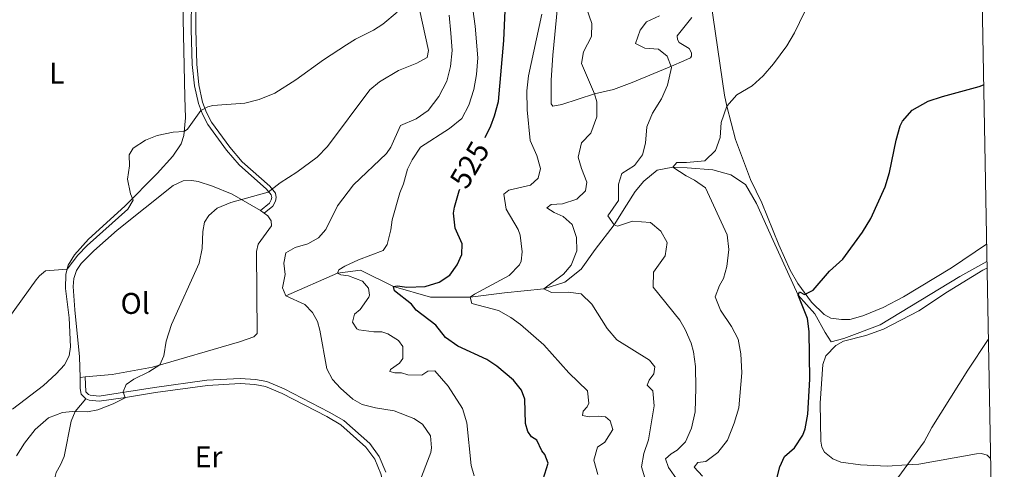
# Model space of a CAD drawing. Units: metres. Extents: x 624022 to 628531, y 713160 to 716211.
# Drawn here: x 628036 to 628365, y 713838 to 713988 of the extents above; entities that cross this region are included whole.
import ezdxf
from ezdxf.enums import TextEntityAlignment as Align

# ---------------------------------------------------------------- set-up
doc = ezdxf.new("R2010")
doc.units = ezdxf.units.M
doc.header["$MEASUREMENT"] = 0
doc.linetypes.add('DGN Style 3', pattern=[69.101887, 49.358491, -19.743396])
for name, color, linetype, lineweight in [('Carátula', 7, 'Continuous', 5), ('Elementos auxiliares', 7, 'Continuous', 5), ('Entidades rústicas y varios', 7, 'Continuous', 5), ('Hidrografía', 7, 'Continuous', 5), ('Relieve y altimetría', 7, 'Continuous', 5), ('Textos de rotulación', 7, 'Continuous', 5), ('Viales y ferrocarril', 7, 'Continuous', 5)]:
    doc.layers.add(name, color=color, linetype=linetype, lineweight=lineweight)
doc.styles.add('Style-Arial Narrow', font='txt')
doc.styles.add('Style-Helvetica-Narrow-Oblique', font='txt')

msp = doc.modelspace()

# ---------------------------------------------------------------- linework, layer by layer
at = {"layer": 'Carátula', "color": 7, "linetype": 'Continuous', "lineweight": 5}
msp.add_3dface([(624076.59, 713159.91), (628530.85, 713241.11), (628476.72, 716210.63), (624022.46, 716129.43)], dxfattribs=at)
at = {"layer": 'Elementos auxiliares', "color": 250, "linetype": 'Continuous', "lineweight": 5}
msp.add_3dface([(624943.86, 713569.67), (624902.3, 715883), (628321.53, 715945.38), (628364.24, 713632.02)], dxfattribs=at)
at = {"layer": 'Entidades rústicas y varios', "color": 92, "linetype": 'Continuous', "lineweight": 5}
for p, q in [((628116.18, 713924.09, 539.42), (628117.43, 713923.22, 539.32)), ((628057.54, 713868.49, 541.31), (628055.84, 713868.33, 541.39))]:
    msp.add_line(p, q, dxfattribs=at)
for points in [[(628089.2, 714010.16, 550.1), (628090.17, 713993.42, 548.79), (628090.85, 713962.09, 545.76), (628091.04, 713955.14, 545.38), (628090.48, 713949.23, 544.94), (628089.58, 713946.49, 544.94), (628086.83, 713942.33, 544.77), (628081.61, 713936.49, 544.65), (628070.75, 713925.57, 545.12), (628058.68, 713914.57, 545.19), (628053.95, 713909.28, 545.19), (628051.87, 713905.81, 545.08), (628051.01, 713902.83, 544.89), (628050.92, 713898.07, 544.7), (628052.19, 713888.27, 543.9), (628052.65, 713878.52, 543.39), (628052.21, 713875.51, 543.34), (628050.6, 713872.55, 543.15), (628047.76, 713869.48, 543.01), (628043.61, 713865.65, 543.25), (628033.24, 713857.7, 543.48)], [(628260.46, 713988.72, 508.3), (628255.56, 713982.61, 508.25), (628255.66, 713981.33, 508.23), (628256.24, 713980.35, 508.13), (628259.62, 713978.31, 507.99), (628260.32, 713976.88, 508.18), (628260.32, 713975.75, 508.53), (628259.97, 713975.2, 508.77), (628257.82, 713974.15, 509.33), (628253.67, 713972.42, 509.92), (628240.5, 713966.94, 511.78), (628234.3, 713964.6, 513.3), (628227.88, 713963.11, 514.64), (628217, 713959.6, 517.29), (628214.02, 713959.03, 517.74), (628213.44, 713959.83, 517.74), (628213.45, 713967.76, 517.32), (628213.97, 713976.13, 517.27), (628215.49, 713992.22, 518.47)], [(628359.05, 713912.91, 497.17), (628347.31, 713904.91, 498.04), (628331.32, 713895.27, 499.35), (628324.52, 713891.72, 499.28), (628317.63, 713888.9, 499.59), (628313.31, 713887.69, 499.68), (628310.55, 713887.68, 499.68), (628306.99, 713888.09, 499.87), (628304.71, 713889.37, 499.89), (628300.51, 713893.44, 500.17), (628295.96, 713899.68, 500.31), (628293.4, 713904.2, 500.62), (628289.53, 713912.71, 501.25), (628283.89, 713926.66, 502.4), (628280.11, 713934.51, 503.13), (628275.03, 713947.9, 504.33), (628272.19, 713959.05, 505.03), (628271.41, 713962.66, 505.27), (628266.82, 713994.05, 507.5)], [(628055.84, 713868.33, 541.39), (628055.65, 713875.15, 541.7), (628054.05, 713890.93, 542.78), (628053.51, 713898.73, 542.8), (628053.74, 713901.44, 543.01), (628054.62, 713904.03, 543.03), (628056.22, 713906.45, 543.13), (628060.45, 713910.65, 543.22), (628068.18, 713917.54, 542.87), (628086.95, 713932.54, 541.74), (628090.25, 713934.08, 541.46), (628093.18, 713934.18, 541.3), (628095.31, 713933.8, 541.06), (628100.13, 713932.3, 540.8), (628106.64, 713929.55, 540.26), (628116.18, 713924.09, 539.42)], [(628117.43, 713923.22, 539.32), (628118.67, 713922.36, 539.23), (628119.73, 713920.63, 539.11), (628119.81, 713919.02, 538.97), (628115.35, 713912.89, 538.78), (628114.8, 713910.48, 538.81), (628115.1, 713882.99, 538.41), (628113.91, 713881.86, 538.38), (628109.15, 713880.19, 538.38), (628080.04, 713871.79, 540.01), (628066.6, 713869.34, 540.86), (628057.54, 713868.49, 541.31)], [(628360.38, 713841.18, 492.76), (628359.25, 713842.35, 493.08), (628357.37, 713842.84, 493.36), (628355.67, 713842.81, 493.5), (628336.38, 713839.31, 494.96), (628332.35, 713839.04, 495.3), (628325.79, 713838.61, 495.85), (628316.95, 713839.03, 496.46), (628310.28, 713839.94, 496.89), (628307.6, 713841.06, 496.89), (628304.82, 713843.27, 497.21), (628303.92, 713844.98, 497.54), (628303.63, 713847.04, 497.54), (628303.42, 713859.67, 497.87), (628304.27, 713872.65, 498.15), (628305.27, 713875.56, 498.15), (628308.6, 713879, 498.15), (628311.2, 713880.43, 498.11), (628318.73, 713882.35, 497.64), (628324.58, 713884.44, 496.98), (628336.36, 713890.57, 496.65), (628345.99, 713896.93, 496.28), (628357.79, 713904.19, 495.81), (628359.2, 713904.81, 495.76)], [(628056.01, 713820.37, 535.73), (628055.58, 713828.35, 537.07), (628055.06, 713830.11, 537.42), (628053.91, 713830.49, 537.63), (628051.25, 713830.93, 537.4), (628048.89, 713832.02, 537.82), (628047.84, 713833.24, 537.91), (628047.56, 713834.2, 538.06), (628047.53, 713835.23, 538.13), (628047.82, 713836.57, 538.36), (628049.25, 713839.06, 538.71), (628050.54, 713841.91, 538.74), (628052.85, 713853.66, 539.79), (628054.2, 713856.88, 540.03), (628057.71, 713861.16, 540.26)]]:
    msp.add_polyline3d(points, dxfattribs=at)
at = {"layer": 'Hidrografía', "color": 142, "linetype": 'DGN Style 3', "lineweight": 15}
msp.add_polyline3d([(628124.69, 713895.62, 535), (628141.91, 713903.19, 530), (628149.6, 713904.14, 527.89), (628160.64, 713898.76, 525), (628172.99, 713895.2, 523.12), (628186.31, 713895.11, 520), (628197.82, 713896.61, 517.98), (628210.94, 713897.99, 515), (628217.97, 713900.21, 514.39), (628223.5, 713904.55, 513.07), (628228.09, 713911.08, 511.9), (628234.5, 713919.38, 510), (628238.6, 713925.91, 509.39), (628241.54, 713930.54, 508.5), (628244.37, 713933.93, 507.7), (628248.9, 713937.65, 506.57), (628254.1, 713938.68, 505), (628258.92, 713938.38, 504.95), (628267.5, 713937.69, 503.78), (628273.54, 713936.06, 503.45), (628278.4, 713932.8, 502.89), (628282.15, 713926.43, 502.23), (628287.65, 713914.16, 501.38), (628296.03, 713895.8, 500), (628301.62, 713889.58, 499.2), (628305.06, 713883.32, 498.54), (628307.08, 713880.23, 498.17), (628311.37, 713881.33, 498.17), (628323.51, 713885.95, 496.2), (628350.13, 713902.07, 495.49), (628359.16, 713907.06, 495.29)], dxfattribs=at)
at = {"layer": 'Relieve y altimetría', "color": 30, "linetype": 'Continuous', "lineweight": 5, "flags": 128}
for points, elevation in [([(628187.69, 713835.38), (628186.66, 713838.84), (628185.21, 713853.16), (628183.78, 713857.96), (628178.95, 713865.44), (628174.5, 713870.52), (628172.18, 713870.37), (628170.09, 713869.04), (628165.45, 713869.17), (628163.31, 713869.9), (628161.1, 713869.87), (628159.42, 713870.33), (628159.61, 713870.95), (628162.62, 713873.09), (628163.84, 713874.65), (628163.79, 713878.65), (628162.39, 713880.66), (628158.74, 713882.93), (628156.72, 713883.53), (628154.03, 713883.53), (628149.11, 713884.19), (628148.36, 713884.56), (628146.95, 713886.81), (628147.57, 713889.44), (628149.55, 713891.03), (628152.37, 713895.19), (628152.63, 713895.83), (628152.33, 713898.21), (628150.26, 713900.47), (628145.62, 713902.33), (628143.07, 713902.65), (628141.91, 713903.19), (628142.42, 713904.27), (628144.36, 713905.56), (628148.9, 713907.66), (628157.24, 713910.79), (628158.6, 713912.82), (628159.79, 713917.68), (628160.17, 713921.04), (628162.77, 713930.03), (628164.04, 713933.07), (628165.32, 713937.91), (628166.95, 713941.09), (628169.72, 713945.28), (628179.35, 713951.51), (628183.47, 713954.92), (628185.84, 713959.33), (628187.58, 713964.65), (628188.46, 713969.57), (628188.84, 713975.17), (628187.99, 713985.84), (628186.52, 713996.52)], 530), ([(628031.42, 713887.49), (628041.09, 713900.99), (628042.27, 713902.25), (628044.29, 713903.97), (628051.49, 713904.51), (628055.07, 713909.15), (628058.19, 713912.42), (628071.8, 713924.54), (628073.6, 713927.6), (628072.72, 713929.71), (628071.66, 713934.61), (628072.31, 713939.1), (628072.23, 713942.8), (628073.55, 713944.95), (628077.71, 713947.7), (628081.65, 713949.17), (628086.9, 713950.35), (628090.6, 713950.55), (628091.74, 713951.38), (628096.26, 713957.64), (628098.54, 713958.76), (628100.26, 713959.26), (628110.94, 713960.02), (628115.77, 713961.27), (628120.92, 713963.39), (628127.99, 713967.87), (628137.27, 713974.56), (628144.9, 713979.51), (628147.99, 713981.46), (628153.99, 713984.47), (628157.08, 713986.49), (628161.91, 713990.52)], 545), ([(628034.58, 713842.06), (628037.24, 713846.3), (628040.77, 713850.88), (628045.2, 713854.84), (628049.97, 713856.63), (628053.22, 713856.92), (628058.3, 713856.83), (628061.76, 713857.47), (628066.9, 713859.47), (628070.86, 713861.51), (628070.17, 713863.49), (628071.26, 713865.99), (628073.84, 713867.76), (628078.76, 713870.15), (628082.51, 713872.49), (628083.78, 713875.48), (628084.65, 713880.4), (628086.39, 713885.97), (628095.64, 713906.57), (628096.71, 713911.45), (628096.84, 713917.16), (628097.48, 713920.24), (628098.89, 713922.52), (628101.65, 713924.91), (628106.29, 713926.83), (628118.78, 713930.3), (628122.73, 713933.37), (628128.37, 713936.96), (628135.09, 713941.95), (628138.53, 713945.49), (628152.76, 713964.47), (628156.01, 713967.17), (628162.37, 713970.92), (628168.5, 713973.45), (628171.96, 713975.34), (628172.36, 713977.68), (628169.37, 713991.35)], 540), ([(628172.99, 713848.78), (628170.33, 713852.71), (628167.42, 713854.59), (628160.91, 713857.14), (628154.69, 713858.11), (628150.17, 713859.22), (628147.05, 713861.08), (628142.9, 713864.72), (628140.24, 713867.66), (628138.39, 713871.24), (628136.03, 713884.08), (628135.23, 713887.03), (628133.56, 713890.05), (628130.98, 713892.73), (628124.69, 713895.62), (628123.49, 713898.25), (628124.47, 713902.7), (628123.92, 713906.58), (628124.65, 713909.96), (628127.74, 713911.72), (628131.99, 713913.01), (628135.52, 713915), (628138.02, 713917.84), (628141.93, 713925.68), (628147.3, 713932.67), (628158.35, 713943.18), (628159.74, 713945.37), (628163.06, 713952.6), (628168.2, 713954.79), (628172.3, 713957.63), (628175.86, 713962.24), (628178.48, 713967.43), (628179.78, 713972.26), (628180.28, 713977.64), (628179.88, 713983.4), (628179.25, 713989.52)], 535), ([(628229.01, 713835.8), (628227.73, 713840.68), (628228.9, 713844.95), (628231.37, 713846.68), (628234.08, 713850.92), (628233.14, 713853.75), (628231.59, 713855.14), (628229.18, 713855.38), (628226.16, 713855.13), (628223.9, 713855.58), (628224.16, 713857.03), (628225.49, 713858.48), (628226.01, 713859.73), (628225.57, 713863.83), (628219.28, 713869.84), (628210.93, 713879.21), (628203.18, 713886.06), (628199.96, 713888.36), (628195.74, 713890.67), (628186.87, 713892.99), (628186.31, 713895.11), (628187.77, 713896.2), (628199.34, 713902.38), (628202.78, 713906.02), (628203.34, 713907.24), (628203.7, 713910.37), (628203.05, 713915.9), (628202.42, 713917.81), (628198.34, 713924.58), (628197.55, 713929.56), (628199.27, 713930.95), (628206.54, 713932.57), (628209.11, 713934.98), (628209.79, 713938.22), (628208.63, 713942.49), (628206.33, 713947.54), (628205.41, 713957.8), (628205.31, 713964.16), (628205.82, 713969.13), (628210.25, 713989.85)], 520), ([(628244.78, 713834.76), (628243.63, 713838.43), (628244.39, 713842.84), (628246.01, 713847.45), (628247.85, 713858.79), (628247.46, 713863.78), (628245.56, 713865.71), (628246.25, 713867.37), (628247.74, 713869.54), (628248.04, 713871.91), (628246.32, 713874.1), (628235.34, 713880.91), (628232.1, 713884.72), (628227.03, 713892.81), (628223.45, 713896.3), (628219.08, 713896.81), (628213.55, 713896.76), (628210.94, 713897.99), (628217.59, 713902.88), (628220.09, 713905.85), (628221.97, 713910.65), (628221.9, 713915.16), (628220.44, 713919.46), (628217.46, 713922.15), (628214.36, 713923.42), (628212, 713925.03), (628213.45, 713926.19), (628217.24, 713926.4), (628222, 713927.89), (628224.92, 713930.69), (628225.32, 713933.59), (628223.52, 713938.15), (628222.4, 713942), (628223.6, 713946.72), (628226.63, 713950.04), (628228.72, 713955.45), (628228.69, 713960.46), (628227.88, 713963.11), (628223.58, 713973.3), (628224.27, 713977.15), (628226.89, 713982.34), (628226.97, 713986.66), (628225.2, 713991.86)], 515), ([(628255.62, 713833.99), (628252.62, 713838.23), (628251.68, 713841.07), (628253.53, 713842.79), (628255.54, 713843.99), (628258.31, 713846.78), (628260.38, 713851.34), (628261.53, 713856.83), (628261.81, 713864.76), (628261.65, 713871.94), (628261.05, 713876.89), (628260.28, 713879.81), (628258.24, 713884.37), (628256.4, 713887.45), (628247.5, 713898.54), (628247.61, 713903.54), (628251.5, 713908.94), (628252.18, 713913.43), (628250.13, 713917.19), (628246.66, 713920.18), (628240.57, 713920.53), (628235.65, 713918.88), (628234.5, 713919.38), (628232.38, 713922.32), (628235.95, 713927.48), (628235.89, 713932.97), (628237.04, 713936.48), (628241.26, 713939.18), (628243.93, 713942.8), (628244.99, 713946.69), (628245.39, 713952.07), (628247.28, 713956.7), (628250.28, 713961.54), (628252.28, 713966.11), (628253.67, 713971.94), (628252.23, 713975.74), (628249.37, 713978.07), (628244.78, 713978.48), (628241.67, 713980.01), (628243.18, 713984.5), (628245.35, 713987.25), (628249.64, 713989.27)], 510), ([(628264.09, 713835.3), (628261.3, 713838.29), (628262.51, 713839.89), (628265.14, 713840.24), (628269.19, 713843.15), (628272.37, 713847.37), (628274.65, 713853.03), (628276.23, 713858.18), (628277.18, 713869.85), (628276.91, 713876.17), (628276, 713881.08), (628273.76, 713885.36), (628270.02, 713890.83), (628268.26, 713895.27), (628269.7, 713899.09), (628271.02, 713901.4), (628272.23, 713905.41), (628272.89, 713911.09), (628272.32, 713916.05), (628265.04, 713931.68), (628261.31, 713934.32), (628258.54, 713935.74), (628254.1, 713938.68), (628255.5, 713940.24), (628258.74, 713940.22), (628264.78, 713940.77), (628268.41, 713944.2), (628269.95, 713948.52), (628270.32, 713953.6), (628272.19, 713959.05), (628275.49, 713962.81), (628280.65, 713965.88), (628284.37, 713969.21), (628287.83, 713973.23), (628292.27, 713979.22), (628294.84, 713983.51), (628298.17, 713990.52)], 505), ([(628329.35, 713834.7), (628338.15, 713846.82), (628340.79, 713851.58), (628352.77, 713870.76), (628359.65, 713880.97)], 495), ([(628168.9, 713832.18), (628173.15, 713843.19), (628173.37, 713844.73), (628172.99, 713848.78)], 535)]:
    msp.add_lwpolyline(points, dxfattribs=dict(at, elevation=elevation))
at = {"layer": 'Relieve y altimetría', "color": 30, "linetype": 'Continuous', "lineweight": 25, "flags": 128}
for points, elevation in [([(628191.35, 713948.53), (628193.17, 713952.42), (628194.48, 713955.8), (628195.75, 713960.65), (628197.53, 713981.03), (628198.03, 713990.98)], 525), ([(628287.18, 713827.97), (628289.9, 713838.39), (628291.46, 713841.91), (628294.87, 713844.71), (628297.58, 713848.95), (628298.38, 713851.11), (628299.27, 713856.04), (628299.95, 713867.75), (628299.68, 713883.72), (628299.16, 713888.07), (628296.03, 713895.8), (628296.53, 713896.92), (628298.13, 713896.01), (628301.11, 713897.45), (628306.53, 713903.89), (628310.97, 713907.87), (628317.59, 713916.85), (628320.38, 713921.48), (628325.13, 713932.11), (628326.61, 713936.89), (628328.82, 713947.66), (628330.2, 713952.44), (628330.9, 713954.01), (628334.23, 713957.73), (628339.58, 713960.72), (628344.33, 713962.3), (628356.64, 713965.62), (628358.07, 713966.22)], 500), ([(628210.76, 713834.33), (628212.4, 713839.69), (628211.25, 713842.53), (628210.29, 713843.74), (628208.65, 713847.32), (628206.79, 713848.45), (628205.56, 713850.26), (628204.81, 713852.88), (628204.64, 713860.99), (628203.43, 713864.09), (628200.84, 713867.45), (628195.28, 713872.08), (628191.86, 713874.33), (628182.14, 713878.78), (628178.05, 713881.65), (628174.88, 713885.76), (628168.23, 713890.77), (628166.68, 713892.81), (628160.97, 713897.28), (628160.64, 713898.76), (628161.97, 713898.95), (628165.14, 713898.46), (628171.26, 713898.71), (628175.99, 713900.12), (628179.56, 713902.53), (628182.01, 713905.95), (628183.53, 713909.45), (628183.58, 713912.97), (628181.28, 713918.25), (628180.75, 713923.23), (628181.11, 713925.2), (628182.64, 713930.71), (628182.84, 713931.26)], 525)]:
    msp.add_lwpolyline(points, dxfattribs=dict(at, elevation=elevation))
at = {"layer": 'Viales y ferrocarril', "color": 250, "linetype": 'Continuous', "lineweight": 5}
for points in [[(628089.21, 714012.18, 550.1), (628091.81, 714009.7, 549.98), (628093.27, 714007.03, 549.7), (628094.23, 714003.35, 549.44), (628094.61, 713998.21, 548.92), (628094.49, 713984.67, 547.77), (628094.83, 713973.11, 546.79), (628095.57, 713966.12, 545.92), (628096.81, 713960.39, 545.31), (628098.11, 713956.92, 544.89), (628099.83, 713953.66, 544.56), (628105.95, 713945.28, 543.03), (628110.09, 713940.46, 542.19), (628119.24, 713932.28, 540.19), (628121.17, 713929.98, 539.84), (628121.43, 713928.49, 539.84), (628121.16, 713927.22, 539.79), (628120.31, 713925.6, 539.62), (628117.43, 713923.22, 539.42)], [(628158.07, 713836.64, 536.92), (628155.91, 713841.86, 536.92), (628152.71, 713846.16, 536.84), (628144.03, 713853.86, 536.48), (628139.17, 713856.69, 536.46), (628124.14, 713864.46, 536.9), (628118.33, 713866.92, 537.16), (628114.54, 713867.65, 537.32), (628109.35, 713867.99, 537.53), (628098.27, 713867.36, 538.26), (628080.75, 713864.98, 539.07), (628070.71, 713863.33, 540), (628062.18, 713862.05, 540.19), (628059.22, 713862.4, 540.26), (628058.66, 713862.62, 540.26), (628057.75, 713863.53, 540.35), (628057.54, 713868.49, 541.39)]]:
    msp.add_polyline3d(points, dxfattribs=at)
at = {"layer": 'Viales y ferrocarril', "color": 250, "linetype": 'DGN Style 3', "lineweight": 5}
for points in [[(628089.2, 714010.16, 550.1), (628090.63, 714008.79, 549.98), (628091.89, 714006.48, 549.7), (628092.77, 714003.11, 549.44), (628093.14, 713998.16, 548.92), (628093.02, 713984.65, 547.77), (628093.36, 713973.01, 546.79), (628094.11, 713965.89, 545.92), (628095.39, 713959.97, 545.31), (628096.76, 713956.31, 544.89), (628098.58, 713952.88, 544.56), (628104.79, 713944.36, 543.03), (628109.04, 713939.43, 542.19), (628118.18, 713931.25, 540.19), (628119.79, 713929.34, 539.84), (628119.93, 713928.52, 539.84), (628119.76, 713927.73, 539.79), (628119.14, 713926.55, 539.62), (628116.18, 713924.09, 539.42)], [(628057.71, 713861.16, 540.26), (628056.16, 713862.7, 540.35), (628055.83, 713864.59, 540.61), (628055.84, 713868.33, 541.39)], [(628158.56, 713826.7, 537.07), (628158, 713830.27, 536.96), (628156.45, 713836.09, 536.92), (628154.41, 713841.01, 536.92), (628151.43, 713845.02, 536.84), (628143.05, 713852.46, 536.48), (628138.35, 713855.19, 536.46), (628123.41, 713862.91, 536.9), (628117.83, 713865.28, 537.16), (628114.32, 713865.95, 537.32), (628109.34, 713866.28, 537.53), (628098.43, 713865.66, 538.26), (628081, 713863.29, 539.07), (628070.97, 713861.64, 540), (628062.21, 713860.33, 540.19), (628058.8, 713860.73, 540.26), (628057.71, 713861.16, 540.26)]]:
    msp.add_polyline3d(points, dxfattribs=at)

# ---------------------------------------------------------------- texts
at = {"layer": 'Entidades rústicas y varios', "color": 92, "linetype": 'Continuous', "lineweight": 5, "style": 'Style-Arial Narrow'}
for s, p in [('L', (628048.04, 713970.11, 548.69)), ('Ol', (628074.25, 713893.06, 540.47)), ('Er', (628098.8, 713841.77, 536.35))]:
    msp.add_text(s, height=7, dxfattribs=at).set_placement(p, align=Align.MIDDLE_CENTER)
at = {"layer": 'Textos de rotulación', "color": 27, "linetype": 'Continuous', "lineweight": 5, "style": 'Style-Helvetica-Narrow-Oblique'}
msp.add_text('525', height=7, rotation=59.7088, dxfattribs=at).set_placement((628186.11, 713939.45, 525), align=Align.MIDDLE_CENTER)

doc.saveas('drawing.dxf')
